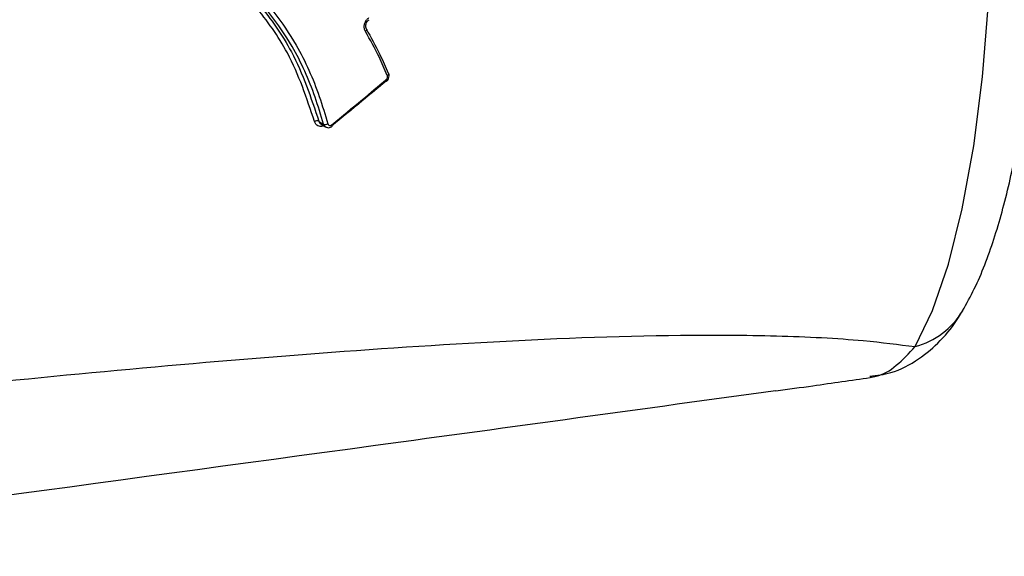
# Model space of a CAD drawing. Units: millimetres. Extents: x -4238 to 5874, y -2253 to 2596.
# Drawn here: x -1425 to -1394, y 201 to 218 of the extents above; entities that cross this region are included whole.
import ezdxf

# ---------------------------------------------------------------- set-up
doc = ezdxf.new("R2010")
doc.units = ezdxf.units.MM

msp = doc.modelspace()

# ---------------------------------------------------------------- linework, layer by layer
at = {"color": 7, "linetype": 'Continuous', "lineweight": 25, "flags": 128}
for points in [[(-1397.017, 207.974), (-1396.471, 209.105), (-1395.976, 210.552), (-1395.544, 212.281), (-1395.186, 214.25), (-1394.909, 216.411), (-1394.721, 218.714), (-1394.626, 221.104), (-1394.626, 223.522), (-1394.721, 225.911), (-1394.909, 228.214), (-1395.186, 230.376), (-1395.544, 232.345), (-1395.976, 234.073), (-1396.471, 235.52), (-1397.017, 236.651)], [(-1414.165, 217.897), (-1414.164, 217.896), (-1414.162, 217.887), (-1414.163, 217.876), (-1414.168, 217.865), (-1414.176, 217.853), (-1414.187, 217.84), (-1414.2, 217.828)], [(-1413.478, 216.516), (-1413.477, 216.515), (-1413.476, 216.506), (-1413.478, 216.495), (-1413.484, 216.484), (-1413.493, 216.473), (-1413.505, 216.462), (-1413.519, 216.451)], [(-1413.491, 216.528), (-1413.482, 216.523), (-1413.478, 216.516)], [(-1413.559, 216.277), (-1413.55, 216.273), (-1413.543, 216.272), (-1413.539, 216.275), (-1413.537, 216.28), (-1413.537, 216.288), (-1413.54, 216.298), (-1413.546, 216.311), (-1413.553, 216.325)], [(-1415.659, 215.02), (-1415.647, 215.012), (-1415.584, 214.973), (-1415.509, 214.926)], [(-1415.6, 214.939), (-1415.587, 214.931), (-1415.449, 214.845)]]:
    msp.add_lwpolyline(points, dxfattribs=at)
at = {"color": 7, "linetype": 'Continuous', "lineweight": 25}
for centre, radius, start, end in [((-1415.712, 214.877), 0.152, 69.6488, 121.671), ((-1415.456, 215.07), 0.154, 249.8092, 301.438), ((-1415.291, 214.874), 0.0546, 349.6075, 41.8959), ((-1397.661, 210.368), 2.479, 285.0622, 329.1393)]:
    msp.add_arc(centre, radius, start, end, dxfattribs=at)
for points, knots in [([(-1395.534, 209.095), (-1395.409, 209.321), (-1395.033, 210.006), (-1394.543, 211.292), (-1394.066, 213.028), (-1393.7, 214.916), (-1393.431, 216.9), (-1393.251, 218.965), (-1393.159, 221.083), (-1393.152, 223.218), (-1393.231, 225.332), (-1393.395, 227.386), (-1393.643, 229.343), (-1393.975, 231.177), (-1394.403, 232.866), (-1394.897, 234.324), (-1395.332, 235.147), (-1395.534, 235.53)], [0, 0, 0, 0, 0.037571, 0.113598, 0.188586, 0.25942, 0.327906, 0.39517, 0.461804, 0.528165, 0.59452, 0.661043, 0.728014, 0.795831, 0.865159, 0.937263, 1, 1, 1, 1]), ([(-1415.792, 215.007), (-1416.037, 215.742), (-1416.47, 217.046), (-1417.449, 218.41), (-1418.038, 219.086), (-1418.234, 219.311)], [0, 0, 0, 0, 0.462896, 0.821247, 1, 1, 1, 1]), ([(-1418.12, 219.372), (-1417.923, 219.145), (-1417.33, 218.461), (-1416.343, 217.081), (-1415.906, 215.763), (-1415.659, 215.02)], [0, 0, 0, 0, 0.177953, 0.536812, 1, 1, 1, 1]), ([(-1415.509, 214.926), (-1415.595, 215.21), (-1415.847, 216.045), (-1416.535, 217.622), (-1417.438, 218.703), (-1417.966, 219.336)], [0, 0, 0, 0, 0.175506, 0.517141, 1, 1, 1, 1]), ([(-1417.856, 219.401), (-1417.855, 219.4), (-1417.311, 218.765), (-1416.413, 217.661), (-1415.716, 216.069), (-1415.462, 215.225), (-1415.376, 214.939)], [0, 0, 0, 0, 0.001223, 0.483085, 0.82507, 1, 1, 1, 1]), ([(-1414.2, 217.828), (-1414.213, 217.855), (-1414.238, 217.911), (-1414.241, 218.011), (-1414.217, 218.11), (-1414.166, 218.2), (-1414.116, 218.241), (-1414.091, 218.262)], [0, 0, 0, 0, 0.194804, 0.396272, 0.597731, 0.799006, 1, 1, 1, 1]), ([(-1414.164, 217.898), (-1414.165, 217.9), (-1414.178, 217.914), (-1414.189, 217.962), (-1414.19, 218.031), (-1414.168, 218.103), (-1414.131, 218.162), (-1414.1, 218.184), (-1414.086, 218.194)], [0, 0, 0, 0, 0.0251, 0.222344, 0.432213, 0.635297, 0.835872, 1, 1, 1, 1]), ([(-1413.519, 216.451), (-1413.602, 216.646), (-1413.803, 217.116), (-1414.054, 217.565), (-1414.2, 217.828)], [0, 0, 0, 0, 0.413421, 1, 1, 1, 1]), ([(-1414.178, 217.908), (-1414.03, 217.644), (-1413.777, 217.195), (-1413.575, 216.723), (-1413.491, 216.528)], [0, 0, 0, 0, 0.587007, 1, 1, 1, 1]), ([(-1413.553, 216.325), (-1413.545, 216.333), (-1413.53, 216.348), (-1413.515, 216.38), (-1413.51, 216.413), (-1413.513, 216.437), (-1413.518, 216.449), (-1413.519, 216.451)], [0, 0, 0, 0, 0.234268, 0.468852, 0.703604, 0.938313, 1, 1, 1, 1]), ([(-1413.541, 216.276), (-1413.533, 216.282), (-1413.505, 216.304), (-1413.473, 216.36), (-1413.459, 216.433), (-1413.463, 216.489), (-1413.477, 216.512), (-1413.479, 216.515)], [0, 0, 0, 0, 0.1176, 0.397755, 0.692419, 0.958144, 1, 1, 1, 1]), ([(-1413.559, 216.277), (-1413.807, 216.069), (-1414.369, 215.597), (-1414.939, 215.131), (-1415.258, 214.87)], [0, 0, 0, 0, 0.440702, 1, 1, 1, 1]), ([(-1415.251, 214.911), (-1414.932, 215.173), (-1414.362, 215.642), (-1413.801, 216.116), (-1413.553, 216.325)], [0, 0, 0, 0, 0.559289, 1, 1, 1, 1]), ([(-1415.501, 214.877), (-1415.509, 214.873), (-1415.545, 214.855), (-1415.614, 214.853), (-1415.693, 214.874), (-1415.759, 214.926), (-1415.781, 214.98), (-1415.792, 215.007)], [0, 0, 0, 0, 0.066608, 0.30026, 0.533805, 0.767066, 1, 1, 1, 1]), ([(-1415.659, 215.02), (-1415.652, 215.001), (-1415.639, 214.968), (-1415.612, 214.949), (-1415.599, 214.94)], [0, 0, 0, 0, 0.54636, 1, 1, 1, 1]), ([(-1415.449, 214.847), (-1415.462, 214.856), (-1415.489, 214.875), (-1415.502, 214.908), (-1415.509, 214.926)], [0, 0, 0, 0, 0.448656, 1, 1, 1, 1]), ([(-1415.449, 214.849), (-1415.439, 214.842), (-1415.412, 214.822), (-1415.356, 214.816), (-1415.292, 214.827), (-1415.256, 214.852), (-1415.238, 214.865)], [0, 0, 0, 0, 0.1558687, 0.4394284, 0.7204783, 1, 1, 1, 1]), ([(-1415.376, 214.939), (-1415.372, 214.93), (-1415.365, 214.912), (-1415.343, 214.895), (-1415.316, 214.887), (-1415.287, 214.89), (-1415.265, 214.9), (-1415.253, 214.909), (-1415.251, 214.911)], [0, 0, 0, 0, 0.1885546, 0.3768489, 0.5649188, 0.7528998, 0.9409661, 1, 1, 1, 1]), ([(-1398.43, 207.047), (-1398.211, 207.075), (-1397.66, 207.145), (-1396.892, 207.568), (-1396.19, 208.167), (-1395.767, 208.694), (-1395.581, 209.027), (-1395.541, 209.099)], [0, 0, 0, 0, 0.166987, 0.419259, 0.662249, 0.926868, 1, 1, 1, 1]), ([(-1435.892, 205.813), (-1431.635, 206.268), (-1423.116, 207.179), (-1412.532, 208.058), (-1405.304, 208.354), (-1401.325, 208.331), (-1398.791, 208.205), (-1397.538, 208.042), (-1397.017, 207.974)], [0, 0, 0, 0, 0.309411, 0.619135, 0.779425, 0.860855, 0.94212, 1, 1, 1, 1]), ([(-1398.428, 207.017), (-1398.363, 207.025), (-1397.852, 207.086), (-1397.406, 207.56), (-1397.017, 207.974)], [0, 0, 0, 0, 0.127167, 1, 1, 1, 1]), ([(-1401.37, 206.591), (-1400.981, 206.645), (-1399.962, 206.786), (-1399.013, 206.923), (-1398.427, 207.008)], [0, 0, 0, 0, 0.381714, 1, 1, 1, 1]), ([(-1401.379, 206.596), (-1403.43, 206.313), (-1407.534, 205.746), (-1420.225, 204.019), (-1430.894, 202.575), (-1439.428, 201.419)], [0, 0, 0, 0, 0.16656, 0.333425, 1, 1, 1, 1])]:
    msp.add_open_spline(points, degree=3, knots=knots, dxfattribs=at)

doc.saveas('drawing.dxf')
